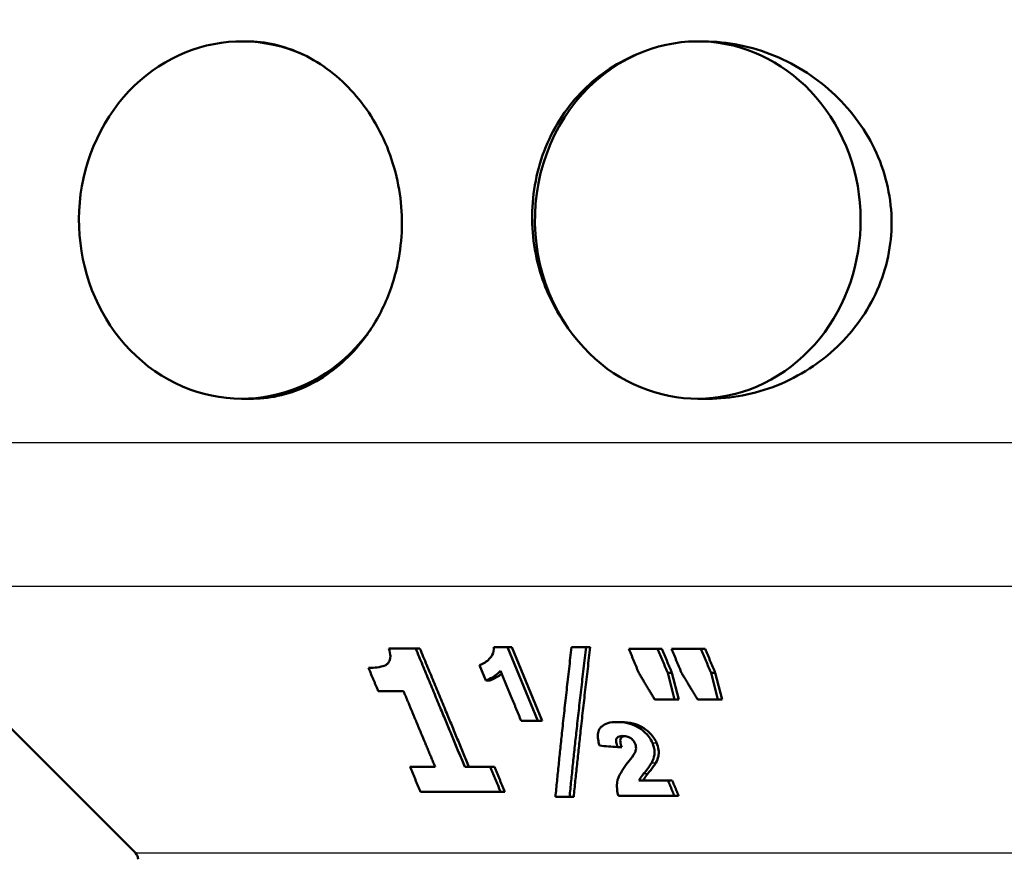
# Model space of a CAD drawing. Units: millimetres. Extents: x 0 to 2100, y 0 to 4301.
# Drawn here: x 653 to 680, y 1538 to 1561 of the extents above; entities that cross this region are included whole.
import ezdxf

# ---------------------------------------------------------------- set-up
doc = ezdxf.new("R2010")
doc.units = ezdxf.units.MM
doc.header["$LTSCALE"] = 10
doc.layers.add('Visible Edges(ISO)', color=7, linetype='Continuous', lineweight=50)
doc.layers.add('Visible Tangent Edges(ISO)', color=7, linetype='Continuous', lineweight=25)

msp = doc.modelspace()

# ---------------------------------------------------------------- linework, layer by layer
at = {"layer": 'Visible Edges(ISO)'}
for p, q in [((658.998, 1560.526), (659.143, 1560.526)), ((671.756, 1560.526), (671.901, 1560.526)), ((658.998, 1550.526), (659.29, 1550.526)), ((671.756, 1550.526), (672.048, 1550.526)), ((656.023, 1537.814), (648.567, 1545.27)), ((663.112, 1543.538), (663.863, 1543.538)), ((663.863, 1543.538), (663.98, 1543.538)), ((666.052, 1543.577), (666.432, 1543.577)), ((667.283, 1541.51), (666.432, 1543.577)), ((666.432, 1543.577), (666.549, 1543.577)), ((666.549, 1543.577), (667.4, 1541.51)), ((668.225, 1543.577), (668.632, 1543.577)), ((668.632, 1543.577), (668.748, 1543.577)), ((669.826, 1543.528), (670.634, 1543.528)), ((670.634, 1543.528), (670.752, 1543.528)), ((671.021, 1543.528), (671.844, 1543.528)), ((671.844, 1543.528), (671.962, 1543.528)), ((665.649, 1543.068), (665.824, 1542.644)), ((671.104, 1542.107), (670.916, 1542.851)), ((670.916, 1542.851), (671.034, 1542.851)), ((671.034, 1542.851), (671.222, 1542.107)), ((672.316, 1542.107), (672.128, 1542.851)), ((672.128, 1542.851), (672.247, 1542.851)), ((672.247, 1542.851), (672.435, 1542.107)), ((665.824, 1542.644), (665.941, 1542.644)), ((663.524, 1542.342), (662.816, 1542.342)), ((671.104, 1542.107), (670.554, 1542.107)), ((671.104, 1542.107), (671.222, 1542.107)), ((672.316, 1542.107), (671.755, 1542.107)), ((672.316, 1542.107), (672.435, 1542.107)), ((667.283, 1541.51), (666.815, 1541.51)), ((667.283, 1541.51), (667.4, 1541.51)), ((669.504, 1541.479), (669.621, 1541.479)), ((669.51, 1540.775), (669.627, 1540.775)), ((663.704, 1540.225), (664.407, 1540.225)), ((665.237, 1540.225), (665.95, 1540.225)), ((665.95, 1540.225), (666.067, 1540.225)), ((670.111, 1539.842), (670.924, 1539.842)), ((670.924, 1539.842), (671.042, 1539.842)), ((666.238, 1539.528), (663.997, 1539.528)), ((666.238, 1539.528), (666.355, 1539.528)), ((668.168, 1539.382), (667.774, 1539.382)), ((668.168, 1539.382), (668.284, 1539.382)), ((671.103, 1539.412), (669.535, 1539.412)), ((671.103, 1539.412), (671.22, 1539.412))]:
    msp.add_line(p, q, dxfattribs=at)
msp.add_arc((655.846, 1537.637), 0.25, 0, 45, dxfattribs=at)
for centre, major_axis, ratio, start_param, end_param in [((658.998, 1555.526), (0, -5), 0.911307, 2.754831, 7.202435), ((671.756, 1555.526), (0, 5), 0.911307, 2.222343, 6.669947), ((671.756, 1555.526), (0, 5), 0.911307, 0.386761, 2.222343), ((676.403, 1541.101), (-25.879, 1.947), 0.033641, 1.283482, 1.303706)]:
    msp.add_ellipse(centre, major_axis=major_axis, ratio=ratio, start_param=start_param, end_param=end_param, dxfattribs=at)
for points, knots in [([(659.143, 1560.526), (659.643, 1560.526), (660.189, 1560.407), (660.71, 1560.16), (660.713, 1560.158), (660.717, 1560.157)], [2.3027884, 2.3027884, 2.3027884, 2.3027884, 2.4900097, 2.4900097, 2.4912559, 2.4912559, 2.4912559, 2.4912559]), ([(671.901, 1560.526), (671.914, 1560.526), (671.927, 1560.526), (672.579, 1560.521), (673.264, 1560.387), (674.539, 1559.864), (675.129, 1559.474), (676.065, 1558.582), (676.479, 1558.02), (677.036, 1556.78), (677.179, 1556.101), (677.18, 1555.46)], [2.2790795, 2.2790795, 2.2790795, 2.2790795, 2.2830201, 2.2830201, 2.4787164, 2.4787164, 2.6744126, 2.6744126, 2.866948, 2.866948, 3.0594834, 3.0594834, 3.0594834, 3.0594834]), ([(660.717, 1560.157), (661.24, 1559.906), (661.733, 1559.524), (662.522, 1558.636), (662.871, 1558.073), (663.343, 1556.839), (663.467, 1556.167), (663.477, 1555.537)], [2.4912559, 2.4912559, 2.4912559, 2.4912559, 2.6811714, 2.6811714, 2.8703274, 2.8703274, 3.0594834, 3.0594834, 3.0594834, 3.0594834]), ([(668.133, 1552.494), (667.88, 1552.836), (667.664, 1553.222), (667.254, 1554.245), (667.13, 1554.912), (667.114, 1556.167), (667.224, 1556.839), (667.693, 1558.073), (668.053, 1558.636), (668.898, 1559.524), (669.438, 1559.906), (670.037, 1560.157)], [1.2097268, 1.2097268, 1.2097268, 1.2097268, 1.3347533, 1.3347533, 1.5223846, 1.5223846, 1.7115405, 1.7115405, 1.9006965, 1.9006965, 2.090612, 2.090612, 2.090612, 2.090612]), ([(663.477, 1555.537), (663.487, 1554.912), (663.388, 1554.245), (663.034, 1553.222), (662.844, 1552.836), (662.621, 1552.494)], [0, 0, 0, 0, 0.1876313, 0.1876313, 0.3126578, 0.3126578, 0.3126578, 0.3126578]), ([(677.18, 1555.46), (677.18, 1554.835), (677.047, 1554.173), (676.513, 1552.963), (676.114, 1552.416), (675.195, 1551.536), (674.607, 1551.152), (673.346, 1550.649), (672.675, 1550.526), (672.048, 1550.526)], [0, 0, 0, 0, 0.1874327, 0.1874327, 0.3748654, 0.3748654, 0.5702962, 0.5702962, 0.7617851, 0.7617851, 0.7617851, 0.7617851]), ([(662.621, 1552.494), (662.51, 1552.322), (662.39, 1552.162), (661.888, 1551.564), (661.41, 1551.175), (660.38, 1550.658), (659.829, 1550.531), (659.311, 1550.526), (659.3, 1550.526), (659.29, 1550.526)], [0.3126578, 0.3126578, 0.3126578, 0.3126578, 0.3752625, 0.3752625, 0.5659601, 0.5659601, 0.7566576, 0.7566576, 0.7605995, 0.7605995, 0.7605995, 0.7605995]), ([(663.112, 1543.538), (663.138, 1543.463), (663.156, 1543.387), (663.156, 1543.24), (663.135, 1543.191), (663.1, 1543.135), (663.081, 1543.113), (663.057, 1543.094)], [-0.05032568, -0.05032568, -0.05032568, -0.05032568, -0.03344933, -0.03344933, -0.01461857, -0.01461857, 0, 0, 0, 0]), ([(666.052, 1543.577), (666.056, 1543.498), (666.042, 1543.424), (665.996, 1543.34), (665.985, 1543.322), (665.971, 1543.306)], [-0.04504812, -0.04504812, -0.04504812, -0.04504812, -0.00988722, -0.00988722, 0, 0, 0, 0]), ([(665.971, 1543.306), (665.912, 1543.225), (665.835, 1543.156), (665.708, 1543.091), (665.679, 1543.079), (665.649, 1543.068)], [-0.05933154, -0.05933154, -0.05933154, -0.05933154, -0.01262504, -0.01262504, 0, 0, 0, 0]), ([(663.057, 1543.094), (663.016, 1543.063), (662.959, 1543.043), (662.829, 1543.012), (662.743, 1543.003), (662.632, 1542.995), (662.588, 1542.993), (662.543, 1542.993)], [-0.06241066, -0.06241066, -0.06241066, -0.06241066, -0.04183198, -0.04183198, -0.01647362, -0.01647362, 0, 0, 0, 0]), ([(665.824, 1542.644), (665.956, 1542.691), (666.07, 1542.756), (666.19, 1542.862), (666.215, 1542.886), (666.238, 1542.912)], [-0.07153346, -0.07153346, -0.07153346, -0.07153346, -0.01588117, -0.01588117, 0, 0, 0, 0]), ([(666.271, 1542.831), (666.257, 1542.819), (666.242, 1542.807), (666.144, 1542.733), (666.049, 1542.683), (665.941, 1542.644)], [0.01756377, 0.01756377, 0.01756377, 0.01756377, 0.02592391, 0.02592391, 0.07137999, 0.07137999, 0.07137999, 0.07137999]), ([(669.504, 1541.479), (669.409, 1541.479), (669.318, 1541.47), (669.171, 1541.426), (669.114, 1541.397), (669.045, 1541.335), (669.025, 1541.311), (669.008, 1541.284)], [-0.06927387, -0.06927387, -0.06927387, -0.06927387, -0.03923007, -0.03923007, -0.0139708, -0.0139708, 0, 0, 0, 0]), ([(670.488, 1540.894), (670.465, 1540.95), (670.434, 1541.005), (670.356, 1541.11), (670.309, 1541.16), (670.212, 1541.245), (670.138, 1541.304), (669.963, 1541.397), (669.878, 1541.428), (669.693, 1541.471), (669.597, 1541.479), (669.504, 1541.479)], [-0.1714491, -0.1714491, -0.1714491, -0.1714491, -0.1303629, -0.1303629, -0.0901771, -0.0901771, -0.0573954, -0.0573954, -0.0296084, -0.0296084, 0, 0, 0, 0]), ([(669.621, 1541.479), (669.728, 1541.479), (669.839, 1541.468), (670.033, 1541.415), (670.112, 1541.382), (670.265, 1541.295), (670.336, 1541.241), (670.439, 1541.147), (670.482, 1541.099), (670.555, 1540.998), (670.584, 1540.946), (670.606, 1540.894)], [0, 0, 0, 0, 0.0342314, 0.0342314, 0.060453, 0.060453, 0.0882883, 0.0882883, 0.1148461, 0.1148461, 0.1412949, 0.1412949, 0.1412949, 0.1412949]), ([(669.008, 1541.284), (668.98, 1541.241), (668.967, 1541.19), (668.957, 1541.075), (668.963, 1541.007), (668.984, 1540.9), (668.995, 1540.859), (669.007, 1540.818)], [-0.06884886, -0.06884886, -0.06884886, -0.06884886, -0.04579024, -0.04579024, -0.01735059, -0.01735059, 0, 0, 0, 0]), ([(669.51, 1540.775), (669.494, 1540.821), (669.479, 1540.872), (669.47, 1540.945), (669.469, 1540.975), (669.479, 1541.01), (669.486, 1541.03), (669.521, 1541.061), (669.54, 1541.071), (669.59, 1541.086), (669.621, 1541.089), (669.653, 1541.089)], [-0.111537, -0.111537, -0.111537, -0.111537, -0.0607254, -0.0607254, -0.0299985, -0.0299985, -0.0185945, -0.0185945, -0.0102864, -0.0102864, 0, 0, 0, 0]), ([(669.715, 1541.085), (669.7, 1541.083), (669.686, 1541.08), (669.652, 1541.069), (669.634, 1541.059), (669.602, 1541.027), (669.595, 1541.008), (669.586, 1540.973), (669.587, 1540.944), (669.596, 1540.871), (669.611, 1540.821), (669.627, 1540.775)], [0.00602598, 0.00602598, 0.00602598, 0.00602598, 0.01096225, 0.01096225, 0.01920767, 0.01920767, 0.03018715, 0.03018715, 0.05715857, 0.05715857, 0.10266515, 0.10266515, 0.10266515, 0.10266515]), ([(669.653, 1541.089), (669.679, 1541.089), (669.705, 1541.087), (669.755, 1541.079), (669.779, 1541.073), (669.837, 1541.053), (669.863, 1541.037), (669.916, 1540.999), (669.942, 1540.972), (669.981, 1540.919), (669.995, 1540.893), (670.005, 1540.866)], [-0.04257969, -0.04257969, -0.04257969, -0.04257969, -0.03681039, -0.03681039, -0.0316192, -0.0316192, -0.02374043, -0.02374043, -0.01107307, -0.01107307, 0, 0, 0, 0]), ([(670.011, 1540.656), (669.997, 1540.611), (669.941, 1540.528), (669.84, 1540.396), (669.815, 1540.366), (669.792, 1540.336)], [-0.0729631, -0.0729631, -0.0729631, -0.0729631, -0.01651844, -0.01651844, 0, 0, 0, 0]), ([(670.005, 1540.866), (670.017, 1540.839), (670.024, 1540.811), (670.03, 1540.755), (670.028, 1540.726), (670.02, 1540.685), (670.016, 1540.67), (670.011, 1540.656)], [-0.03092608, -0.03092608, -0.03092608, -0.03092608, -0.01907595, -0.01907595, -0.00667798, -0.00667798, 0, 0, 0, 0]), ([(670.467, 1540.339), (670.504, 1540.407), (670.532, 1540.481), (670.548, 1540.602), (670.553, 1540.675), (670.518, 1540.815), (670.505, 1540.854), (670.488, 1540.894)], [-0.1329481, -0.1329481, -0.1329481, -0.1329481, -0.059183, -0.059183, -0.0168592, -0.0168592, 0, 0, 0, 0]), ([(670.606, 1540.894), (670.632, 1540.831), (670.65, 1540.767), (670.669, 1540.628), (670.663, 1540.568), (670.641, 1540.46), (670.616, 1540.397), (670.585, 1540.339)], [0, 0, 0, 0, 0.0269042, 0.0269042, 0.05975, 0.05975, 0.1084093, 0.1084093, 0.1084093, 0.1084093]), ([(669.792, 1540.336), (669.696, 1540.211), (669.58, 1540.045), (669.511, 1539.858), (669.477, 1539.754), (669.506, 1539.527), (669.519, 1539.47), (669.535, 1539.412)], [-0.3324465, -0.3324465, -0.3324465, -0.3324465, -0.0976036, -0.0976036, -0.0244511, -0.0244511, 0, 0, 0, 0]), ([(670.242, 1540.034), (670.318, 1540.129), (670.403, 1540.238), (670.453, 1540.315), (670.461, 1540.328), (670.467, 1540.339)], [-0.0407396, -0.0407396, -0.0407396, -0.0407396, -0.00562208, -0.00562208, 0, 0, 0, 0]), ([(670.585, 1540.339), (670.57, 1540.312), (670.54, 1540.27), (670.471, 1540.175), (670.408, 1540.096), (670.359, 1540.034)], [0, 0, 0, 0, 0.0136946, 0.0136946, 0.04198337, 0.04198337, 0.04198337, 0.04198337]), ([(670.111, 1539.842), (670.135, 1539.888), (670.176, 1539.945), (670.218, 1540.003), (670.23, 1540.019), (670.242, 1540.034)], [-0.03132398, -0.03132398, -0.03132398, -0.03132398, -0.00854467, -0.00854467, 0, 0, 0, 0]), ([(670.359, 1540.034), (670.336, 1540.004), (670.312, 1539.972), (670.27, 1539.911), (670.245, 1539.874), (670.228, 1539.842)], [0, 0, 0, 0, 0.01656312, 0.01656312, 0.0326736, 0.0326736, 0.0326736, 0.0326736])]:
    msp.add_open_spline(points, degree=3, knots=knots, dxfattribs=at)
for points, weights in [([(665.237, 1540.225), (664.593, 1541.777), (663.863, 1543.538)], [1, 1.00196164979, 1]), ([(663.98, 1543.538), (664.711, 1541.776), (665.354, 1540.225)], [1, 1.00200467695, 1]), ([(668.225, 1543.577), (667.961, 1541.313), (667.774, 1539.382)], [1, 1.00218041753, 1]), ([(668.168, 1539.382), (668.362, 1541.315), (668.632, 1543.577)], [1, 1.00218478976, 1]), ([(668.748, 1543.577), (668.478, 1541.313), (668.284, 1539.382)], [1, 1.00223290927, 1]), ([(669.826, 1543.528), (669.969, 1543.186), (670.107, 1542.851)], [1, 1.00007420706, 1]), ([(670.916, 1542.851), (670.777, 1543.185), (670.634, 1543.528)], [1, 1.00007481849, 1]), ([(670.752, 1543.528), (670.894, 1543.185), (671.034, 1542.851)], [1, 1.00007639039, 1]), ([(671.021, 1543.528), (671.164, 1543.185), (671.303, 1542.851)], [1, 1.00007516051, 1]), ([(672.128, 1542.851), (671.988, 1543.185), (671.844, 1543.528)], [1, 1.00007599458, 1]), ([(671.962, 1543.528), (672.106, 1543.185), (672.247, 1542.851)], [1, 1.00007761704, 1]), ([(662.543, 1542.993), (662.681, 1542.663), (662.816, 1542.342)], [1, 1.00007278418, 1]), ([(666.238, 1542.912), (666.534, 1542.193), (666.815, 1541.51)], [1, 1.0003376227, 1]), ([(670.107, 1542.851), (670.334, 1542.474), (670.554, 1542.107)], [1, 1.00009100738, 1]), ([(671.303, 1542.851), (671.532, 1542.474), (671.755, 1542.107)], [1, 1.00009226358, 1]), ([(663.524, 1542.342), (663.984, 1541.239), (664.407, 1540.225)], [1, 1.00084617094, 1]), ([(663.704, 1540.225), (663.852, 1539.871), (663.997, 1539.528)], [1, 1.0001040409, 1]), ([(666.238, 1539.528), (666.096, 1539.872), (665.95, 1540.225)], [1, 1.00010069293, 1]), ([(666.067, 1540.225), (666.213, 1539.872), (666.355, 1539.528)], [1, 1.0001030646, 1]), ([(671.103, 1539.412), (671.014, 1539.625), (670.924, 1539.842)], [1, 1.00003929519, 1]), ([(671.042, 1539.842), (671.132, 1539.625), (671.22, 1539.412)], [1, 1.00004023536, 1])]:
    msp.add_rational_spline(points, weights, degree=2, dxfattribs=at)
at = {"layer": 'Visible Tangent Edges(ISO)'}
for p, q in [((646.813, 1549.303), (709.88, 1549.303)), ((708.126, 1545.27), (648.567, 1545.27)), ((670.488, 1540.894), (670.606, 1540.894)), ((670.467, 1540.339), (670.585, 1540.339)), ((670.242, 1540.034), (670.359, 1540.034)), ((656.023, 1537.814), (700.67, 1537.814))]:
    msp.add_line(p, q, dxfattribs=at)

doc.saveas('drawing.dxf')
